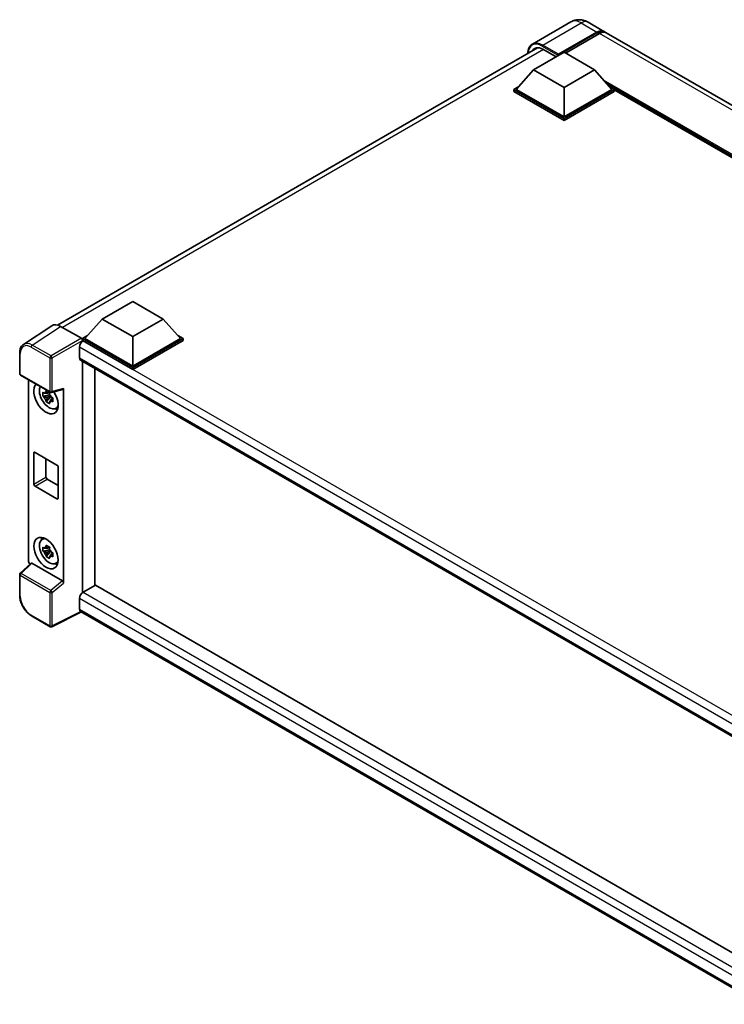
# Model space of a CAD drawing. Units: millimetres. Extents: x 3 to 9457, y 4 to 1128.
# Drawn here: x 1130 to 1334, y 218 to 504 of the extents above; entities that cross this region are included whole.
import ezdxf

# ---------------------------------------------------------------- set-up
doc = ezdxf.new("R2010")
doc.units = ezdxf.units.MM
doc.layers.add('Visible (ISO)', color=7, linetype='Continuous', lineweight=35)
doc.layers.add('Visible Narrow (ISO)', color=7, linetype='Continuous', lineweight=25)

msp = doc.modelspace()

# ---------------------------------------------------------------- linework, layer by layer
at = {"layer": 'Visible (ISO)'}
for p, q in [((1289.8712, 503.1586), (1278.7343, 496.7287)), ((1294.8712, 503.0596), (1299.4674, 500.406)), ((1286.1537, 493.4309), (1297.4674, 499.9629)), ((1286.3305, 493.7779), (1297.4674, 500.2078)), ((1298.1745, 499.7996), (1288.3104, 494.1045)), ((1507.3568, 380.381), (1300.1745, 499.9977)), ((1140.9991, 415.2711), (1280.2447, 495.6645)), ((1279.0827, 489.226), (1287.9215, 494.3291)), ((1281.7343, 495.2068), (1285.588, 492.9818)), ((1287.9215, 494.3291), (1296.7603, 489.226)), ((1286.1537, 493.4309), (1286.1537, 493.4717)), ((1286.2598, 493.3697), (1286.1537, 493.4309)), ((1279.0827, 489.226), (1274.0622, 483.5921)), ((1287.9215, 484.1229), (1279.0827, 489.226)), ((1296.7603, 489.226), (1287.9215, 484.1229)), ((1296.7603, 489.226), (1301.7808, 483.5921)), ((1273.3551, 483.5921), (1274.8115, 484.433)), ((1273.3551, 483.0206), (1273.3551, 483.5921)), ((1287.9215, 475.1822), (1273.3551, 483.5921)), ((1287.9215, 474.6107), (1273.3551, 483.0206)), ((1287.9215, 475.5905), (1274.0622, 483.5921)), ((1287.9215, 484.1229), (1287.9215, 475.5905)), ((1301.7808, 483.5921), (1287.9215, 475.5905)), ((1302.4879, 483.5921), (1287.9215, 475.1822)), ((1302.4879, 483.0206), (1287.9215, 474.6107)), ((1301.0315, 484.433), (1302.4879, 483.5921)), ((1302.4879, 483.0206), (1302.4879, 483.5921)), ((1476.2897, 383.1193), (1302.4879, 483.4639)), ((1287.9215, 474.6107), (1287.9215, 475.1822)), ((1153.9955, 417.0068), (1162.8343, 422.1099)), ((1162.8343, 422.1099), (1171.6731, 417.0068)), ((1153.9955, 417.0068), (1148.975, 411.373)), ((1162.8343, 411.9037), (1153.9955, 417.0068)), ((1171.6731, 417.0068), (1162.8343, 411.9037)), ((1171.6731, 417.0068), (1176.6936, 411.373)), ((1139.3174, 415.0802), (1131.1116, 409.6569)), ((1141.9018, 414.8852), (1147.9146, 411.4137)), ((1148.2679, 411.373), (1149.7243, 412.2139)), ((1148.2679, 410.8015), (1148.2679, 411.373)), ((1162.8343, 402.9631), (1148.2679, 411.373)), ((1162.8343, 403.3713), (1148.975, 411.373)), ((1162.8343, 411.9037), (1162.8343, 403.3713)), ((1176.6936, 411.373), (1162.8343, 403.3713)), ((1177.4007, 411.373), (1162.8343, 402.9631)), ((1175.9443, 412.2139), (1177.4007, 411.373)), ((1177.4007, 410.8015), (1177.4007, 411.373)), ((1147.384, 408.8623), (1147.384, 405.8004)), ((1148.2679, 410.8017), (1148.2679, 410.5802)), ((1148.4447, 410.6994), (1148.2679, 410.8015)), ((1162.8343, 402.3916), (1148.2679, 410.8015)), ((1177.4007, 410.8015), (1162.8343, 402.3916)), ((1130.0332, 401.1745), (1130.0332, 407.2282)), ((1147.6947, 405.1138), (1348.3383, 289.2721)), ((1148.2679, 404.7828), (1148.2679, 337.725)), ((1151.8034, 339.7663), (1151.8034, 402.7416)), ((1162.8343, 402.3916), (1162.8343, 402.9631)), ((1130.2832, 400.7414), (1138.8825, 395.7766)), ((1132.5432, 347.017), (1132.5432, 399.4366)), ((1142.7794, 340.476), (1142.7794, 396.8334)), ((1138.703, 395.0241), (1136.8044, 394.6251)), ((1137.7194, 393.0403), (1139.0142, 394.4851)), ((1138.6314, 395.7937), (1138.1267, 395.5023)), ((1138.1267, 394.332), (1138.9329, 394.7974)), ((1138.703, 395.5371), (1138.703, 395.7547)), ((1138.703, 395.0241), (1138.703, 395.1337)), ((1138.8421, 394.9438), (1138.703, 395.0241)), ((1139.0142, 394.4851), (1139.0142, 394.6456)), ((1139.0142, 394.4851), (1139.1092, 394.4302)), ((1139.6449, 394.0382), (1139.1403, 393.7468)), ((1139.255, 395.7248), (1142.6295, 396.5771)), ((1139.4585, 394.2286), (1139.647, 394.1198)), ((1140.4536, 391.064), (1141.1475, 391.3711)), ((1134.1258, 369.1601), (1134.1258, 378.1416)), ((1134.4793, 378.3457), (1140.8433, 374.6715)), ((1137.6613, 376.5086), (1137.6613, 371.2014)), ((1141.1968, 374.0591), (1141.1968, 365.0777)), ((1140.8433, 364.8735), (1134.4793, 368.5478)), ((1138.0149, 370.589), (1141.1968, 368.7519)), ((1136.46, 353.0738), (1137.0729, 353.5212)), ((1138.703, 350.1168), (1136.8044, 349.7178)), ((1137.7194, 348.133), (1139.0142, 349.5778)), ((1138.6314, 350.8864), (1138.1267, 350.595)), ((1138.1267, 349.4247), (1138.9329, 349.8901)), ((1138.703, 350.6297), (1138.703, 350.8474)), ((1138.703, 350.1168), (1138.703, 350.2264)), ((1138.8421, 350.0365), (1138.703, 350.1168)), ((1139.0142, 349.5778), (1139.0142, 349.7383)), ((1139.0142, 349.5778), (1139.1092, 349.5229)), ((1139.6449, 349.1309), (1139.1403, 348.8395)), ((1139.4585, 349.3213), (1139.647, 349.2124)), ((1133.3261, 346.1938), (1130.1936, 343.2941)), ((1142.4287, 341.0963), (1133.601, 346.193)), ((1140.4536, 346.1567), (1141.1475, 346.4638)), ((1130.0332, 336.8734), (1130.0332, 342.9272)), ((1151.9802, 339.8683), (1148.4447, 337.8271)), ((1151.9802, 339.8683), (1348.2108, 226.5746)), ((1148.2679, 337.725), (1148.4447, 337.8271)), ((1148.2679, 337.725), (1148.2679, 337.7079)), ((1147.384, 335.99), (1147.384, 332.9281)), ((1147.9618, 332.0872), (1139.3559, 327.7892)), ((1344.9937, 218.3308), (1147.6947, 332.2414)), ((1138.8825, 327.8035), (1133.4632, 330.9324))]:
    msp.add_line(p, q, dxfattribs=at)
for centre, start, end in [((1130.5332, 401.1745), 180, 240), ((1139.1325, 396.2096), 240, 284.173003), ((1130.5332, 342.9272), 132.789481, 180), ((1139.1325, 328.2365), 240, 296.538708)]:
    msp.add_arc(centre, 0.5, start, end, dxfattribs=at)
for centre, major_axis, ratio, start_param, end_param in [((1297.4674, 496.9419), (2, 3.4641), 0.57735027, 6.10547471, 7.06858347), ((1297.4674, 496.9419), (1.85, 3.2043), 0.57735027, 0.02962637, 0.78539816), ((1298.1745, 496.5336), (2, 3.4641), 0.57735027, 0, 0.78539816), ((1281.7343, 491.3284), (-2.375, 4.1136), 0.57735027, 5.49778714, 6.60906826), ((1286.3305, 493.5738), (0.125, 0.2165), 0.57735027, 0.78539816, 2.35619449), ((1141.9061, 410.7977), (-2.503, 4.3354), 0.5766475, 5.49839613, 6.31804944), ((1147.9141, 411.0055), (-0.25, 0.433), 0.5780539, 3.9275998, 5.49717816), ((1148.4447, 409.4747), (-0.75, -1.299), 0.57735027, 3.92699082, 5.49778714), ((1148.4447, 406.4128), (-0.75, -1.299), 0.57735027, 5.49778714, 6.28318531), ((1137.6613, 394.0633), (2.5, -4.3301), 0.57735027, 3.29297256, 7.94489041), ((1138.5805, 394.594), (-2.0006, 3.4652), 0.57735027, 0.35706869, 3.53279276), ((1142.4256, 397.0413), (-0.2435, 0.4488), 0.5718249, 2.9967698, 3.95327169), ((1138.1502, 394.3455), (-0.7827, 1.3557), 0.57735027, 5.97330265, 6.59306797), ((1138.1502, 394.3455), (-0.7827, 1.3557), 0.57735027, 1.26091366, 1.88067899), ((1138.1502, 394.3455), (0.7827, -1.3557), 0.57735027, 1.26091366, 1.88067899), ((1138.1502, 394.3455), (0.7827, -1.3557), 0.57735027, 5.97330265, 6.59306797), ((1139.7826, 395.288), (2.5, -4.3301), 0.57735027, 5.62163033, 5.84503628), ((1134.4793, 377.9375), (-0.25, 0.433), 0.57735027, 5.49778714, 7.06858347), ((1140.8433, 374.2632), (0.25, -0.433), 0.57735027, 0.78539816, 2.35619449), ((1138.0149, 370.9973), (0.25, -0.433), 0.57735027, 3.92699082, 5.49778714), ((1134.4793, 368.956), (-0.25, 0.433), 0.57735027, 0.78539816, 2.35619449), ((1140.8433, 365.2818), (0.25, -0.433), 0.57735027, 5.49778714, 7.06858347), ((1138.5805, 349.6867), (-2.0006, 3.4652), 0.57735027, 5.8919852, 9.81597807), ((1139.7826, 350.3807), (2.5, -4.3301), 0.57735027, 3.57974168, 3.80314763), ((1138.1502, 349.4382), (-0.7827, 1.3557), 0.57735027, 5.97330265, 6.59306797), ((1138.1502, 349.4382), (-0.7827, 1.3557), 0.57735027, 1.26091366, 1.88067899), ((1138.1502, 349.4382), (0.7827, -1.3557), 0.57735027, 1.26091366, 1.88067899), ((1138.1502, 349.4382), (0.7827, -1.3557), 0.57735027, 5.97330265, 6.59306797), ((1133.2507, 346.6095), (-0.5, 0.866), 0.5780539, 0.78600715, 2.07195873), ((1133.6041, 345.7698), (0.2435, -0.4488), 0.5718249, 2.39113693, 3.28641551), ((1139.7826, 350.3807), (2.5, -4.3301), 0.57735027, 5.62163033, 5.84503628), ((1142.4256, 340.6766), (0.241, -0.4452), 0.58179756, 0.82141755, 2.38355232), ((1148.4447, 336.6023), (-0.75, -1.299), 0.57735027, 3.92699082, 5.49778714), ((1148.4447, 333.5405), (-0.75, -1.299), 0.57735027, 5.49778714, 6.28318531)]:
    msp.add_ellipse(centre, major_axis=major_axis, ratio=ratio, start_param=start_param, end_param=end_param, dxfattribs=at)
msp.add_ellipse((1137.6613, 349.156), major_axis=(2.5, -4.3301), ratio=0.57735027, dxfattribs=at)
for points, knots in [([(1294.8712, 503.0596), (1294.6401, 503.193), (1294.3905, 503.3165), (1293.8451, 503.5316), (1293.5491, 503.6234), (1292.9046, 503.7537), (1292.5558, 503.792), (1291.8147, 503.7838), (1291.4222, 503.7365), (1290.6332, 503.5301), (1290.2378, 503.3702), (1289.8712, 503.1586)], [3.141592654, 3.141592654, 3.141592654, 3.141592654, 3.298672286, 3.298672286, 3.455751919, 3.455751919, 3.612831552, 3.612831552, 3.769911184, 3.769911184, 3.926990817, 3.926990817, 3.926990817, 3.926990817]), ([(1277.4206, 494.0341), (1277.4262, 494.2366), (1277.443, 494.4332), (1277.5065, 494.8592), (1277.5596, 495.0845), (1277.7014, 495.5065), (1277.7901, 495.7033), (1278.0028, 496.0625), (1278.1268, 496.225), (1278.4075, 496.509), (1278.5641, 496.6305), (1278.7343, 496.7287)], [1.602386081, 1.602386081, 1.602386081, 1.602386081, 1.727875959, 1.727875959, 1.884955592, 1.884955592, 2.042035225, 2.042035225, 2.199114858, 2.199114858, 2.35619449, 2.35619449, 2.35619449, 2.35619449]), ([(1130.0332, 407.2282), (1130.0332, 407.4337), (1130.0465, 407.6339), (1130.1012, 408.0201), (1130.1426, 408.2063), (1130.2549, 408.5606), (1130.3259, 408.7288), (1130.4988, 409.0421), (1130.6008, 409.1871), (1130.8349, 409.4468), (1130.9671, 409.5613), (1131.1116, 409.6569)], [-0.784789176, -0.784789176, -0.784789176, -0.784789176, -0.634804167, -0.634804167, -0.484819157, -0.484819157, -0.334834148, -0.334834148, -0.184849139, -0.184849139, -0.03486413, -0.03486413, -0.03486413, -0.03486413]), ([(1136.8044, 394.6251), (1136.7881, 394.8232), (1136.7805, 395.0204), (1136.7805, 395.39), (1136.7881, 395.5905), (1136.8044, 395.7954)], [4.331071921, 4.331071921, 4.331071921, 4.331071921, 4.398975087, 4.398975087, 4.466878254, 4.466878254, 4.466878254, 4.466878254]), ([(1136.8044, 395.7954), (1136.893, 395.7195), (1136.9831, 395.6447), (1137.105, 395.547), (1137.1354, 395.5229), (1137.166, 395.4989)], [4.4863158772, 4.4863158772, 4.4863158772, 4.4863158772, 4.5307133937, 4.5307133937, 4.5453911286, 4.5453911286, 4.5453911286, 4.5453911286]), ([(1137.166, 394.3286), (1137.1354, 394.3526), (1137.105, 394.3767), (1136.9831, 394.4744), (1136.893, 394.5492), (1136.8044, 394.6251)], [4.8174915459, 4.8174915459, 4.8174915459, 4.8174915459, 4.8321692807, 4.8321692807, 4.8765667973, 4.8765667973, 4.8765667973, 4.8765667973]), ([(1137.6434, 395.7745), (1137.6489, 395.8193), (1137.6546, 395.8643), (1137.6783, 396.0461), (1137.6979, 396.1842), (1137.7194, 396.3237)], [4.8174915459, 4.8174915459, 4.8174915459, 4.8174915459, 4.8321692807, 4.8321692807, 4.8765667973, 4.8765667973, 4.8765667973, 4.8765667973]), ([(1137.7194, 396.3237), (1137.8828, 396.2225), (1138.0498, 396.1229), (1138.3699, 395.9381), (1138.5473, 395.8388), (1138.7329, 395.7385)], [4.331071921, 4.331071921, 4.331071921, 4.331071921, 4.398975087, 4.398975087, 4.466878254, 4.466878254, 4.466878254, 4.466878254]), ([(1138.7329, 395.7385), (1138.7115, 395.5991), (1138.6918, 395.4609), (1138.6681, 395.2791), (1138.6624, 395.2342), (1138.6569, 395.1894)], [4.4863158772, 4.4863158772, 4.4863158772, 4.4863158772, 4.5307133937, 4.5307133937, 4.5453911286, 4.5453911286, 4.5453911286, 4.5453911286]), ([(1139.1343, 394.3625), (1139.1759, 394.3448), (1139.2177, 394.3273), (1139.3869, 394.2569), (1139.5164, 394.2049), (1139.6479, 394.1537)], [4.8174915459, 4.8174915459, 4.8174915459, 4.8174915459, 4.8321692807, 4.8321692807, 4.8765667973, 4.8765667973, 4.8765667973, 4.8765667973]), ([(1139.6479, 394.1537), (1139.642, 393.9428), (1139.6392, 393.7396), (1139.6392, 393.37), (1139.642, 393.1755), (1139.6479, 392.9834)], [4.331071921, 4.331071921, 4.331071921, 4.331071921, 4.398975087, 4.398975087, 4.466878254, 4.466878254, 4.466878254, 4.466878254]), ([(1137.7194, 393.0403), (1137.6979, 393.155), (1137.6783, 393.2704), (1137.6546, 393.4248), (1137.6489, 393.4632), (1137.6434, 393.5017)], [4.4863158772, 4.4863158772, 4.4863158772, 4.4863158772, 4.5307133937, 4.5307133937, 4.5453911286, 4.5453911286, 4.5453911286, 4.5453911286]), ([(1138.7329, 392.4551), (1138.5473, 392.5435), (1138.3699, 392.6371), (1138.0498, 392.822), (1137.8828, 392.9271), (1137.7194, 393.0403)], [4.331071921, 4.331071921, 4.331071921, 4.331071921, 4.398975087, 4.398975087, 4.466878254, 4.466878254, 4.466878254, 4.466878254]), ([(1138.6569, 392.9166), (1138.6624, 392.8781), (1138.6681, 392.8397), (1138.6918, 392.6853), (1138.7115, 392.5698), (1138.7329, 392.4551)], [4.8174915459, 4.8174915459, 4.8174915459, 4.8174915459, 4.8321692807, 4.8321692807, 4.8765667973, 4.8765667973, 4.8765667973, 4.8765667973]), ([(1139.6479, 392.9834), (1139.5164, 393.0345), (1139.3869, 393.0866), (1139.2177, 393.157), (1139.1759, 393.1745), (1139.1343, 393.1922)], [4.4863158772, 4.4863158772, 4.4863158772, 4.4863158772, 4.5307133937, 4.5307133937, 4.5453911286, 4.5453911286, 4.5453911286, 4.5453911286]), ([(1137.6434, 350.8672), (1137.6489, 350.912), (1137.6546, 350.957), (1137.6783, 351.1388), (1137.6979, 351.2769), (1137.7194, 351.4164)], [4.8174915459, 4.8174915459, 4.8174915459, 4.8174915459, 4.8321692807, 4.8321692807, 4.8765667973, 4.8765667973, 4.8765667973, 4.8765667973]), ([(1137.7194, 351.4164), (1137.8828, 351.3152), (1138.0498, 351.2156), (1138.3699, 351.0308), (1138.5473, 350.9315), (1138.7329, 350.8312)], [4.331071921, 4.331071921, 4.331071921, 4.331071921, 4.398975087, 4.398975087, 4.466878254, 4.466878254, 4.466878254, 4.466878254]), ([(1136.8044, 349.7178), (1136.7881, 349.9159), (1136.7805, 350.1131), (1136.7805, 350.4827), (1136.7881, 350.6832), (1136.8044, 350.8881)], [4.331071921, 4.331071921, 4.331071921, 4.331071921, 4.398975087, 4.398975087, 4.466878254, 4.466878254, 4.466878254, 4.466878254]), ([(1136.8044, 350.8881), (1136.893, 350.8122), (1136.9831, 350.7374), (1137.105, 350.6397), (1137.1354, 350.6156), (1137.166, 350.5916)], [4.4863158772, 4.4863158772, 4.4863158772, 4.4863158772, 4.5307133937, 4.5307133937, 4.5453911286, 4.5453911286, 4.5453911286, 4.5453911286]), ([(1137.166, 349.4213), (1137.1354, 349.4452), (1137.105, 349.4694), (1136.9831, 349.5671), (1136.893, 349.6419), (1136.8044, 349.7178)], [4.8174915459, 4.8174915459, 4.8174915459, 4.8174915459, 4.8321692807, 4.8321692807, 4.8765667973, 4.8765667973, 4.8765667973, 4.8765667973]), ([(1137.7194, 348.133), (1137.6979, 348.2476), (1137.6783, 348.3631), (1137.6546, 348.5175), (1137.6489, 348.5559), (1137.6434, 348.5944)], [4.4863158772, 4.4863158772, 4.4863158772, 4.4863158772, 4.5307133937, 4.5307133937, 4.5453911286, 4.5453911286, 4.5453911286, 4.5453911286]), ([(1138.7329, 350.8312), (1138.7115, 350.6918), (1138.6918, 350.5536), (1138.6681, 350.3718), (1138.6624, 350.3268), (1138.6569, 350.282)], [4.4863158772, 4.4863158772, 4.4863158772, 4.4863158772, 4.5307133937, 4.5307133937, 4.5453911286, 4.5453911286, 4.5453911286, 4.5453911286]), ([(1139.1343, 349.4552), (1139.1759, 349.4375), (1139.2177, 349.42), (1139.3869, 349.3496), (1139.5164, 349.2975), (1139.6479, 349.2464)], [4.8174915459, 4.8174915459, 4.8174915459, 4.8174915459, 4.8321692807, 4.8321692807, 4.8765667973, 4.8765667973, 4.8765667973, 4.8765667973]), ([(1139.6479, 348.0761), (1139.5164, 348.1272), (1139.3869, 348.1793), (1139.2177, 348.2496), (1139.1759, 348.2672), (1139.1343, 348.2849)], [4.4863158772, 4.4863158772, 4.4863158772, 4.4863158772, 4.5307133937, 4.5307133937, 4.5453911286, 4.5453911286, 4.5453911286, 4.5453911286]), ([(1139.6479, 349.2464), (1139.642, 349.0355), (1139.6392, 348.8323), (1139.6392, 348.4627), (1139.642, 348.2682), (1139.6479, 348.0761)], [4.331071921, 4.331071921, 4.331071921, 4.331071921, 4.398975087, 4.398975087, 4.466878254, 4.466878254, 4.466878254, 4.466878254]), ([(1138.7329, 347.5478), (1138.5473, 347.6362), (1138.3699, 347.7298), (1138.0498, 347.9146), (1137.8828, 348.0198), (1137.7194, 348.133)], [4.331071921, 4.331071921, 4.331071921, 4.331071921, 4.398975087, 4.398975087, 4.466878254, 4.466878254, 4.466878254, 4.466878254]), ([(1138.6569, 348.0093), (1138.6624, 347.9708), (1138.6681, 347.9324), (1138.6918, 347.7779), (1138.7115, 347.6625), (1138.7329, 347.5478)], [4.8174915459, 4.8174915459, 4.8174915459, 4.8174915459, 4.8321692807, 4.8321692807, 4.8765667973, 4.8765667973, 4.8765667973, 4.8765667973]), ([(1133.4632, 330.9324), (1133.277, 331.0399), (1133.0932, 331.1629), (1132.7329, 331.4367), (1132.5565, 331.5876), (1132.2144, 331.9134), (1132.0486, 332.0884), (1131.7309, 332.4588), (1131.5789, 332.6541), (1131.2918, 333.0607), (1131.1567, 333.272), (1130.9061, 333.706), (1130.7907, 333.9287), (1130.5821, 334.3806), (1130.4889, 334.6099), (1130.3271, 335.0702), (1130.2584, 335.3013), (1130.1473, 335.7605), (1130.1048, 335.9887), (1130.0478, 336.4376), (1130.0332, 336.6584), (1130.0332, 336.8734)], [-0.78478918, -0.78478918, -0.78478918, -0.78478918, -0.62783134, -0.62783134, -0.47087351, -0.47087351, -0.31391567, -0.31391567, -0.15695784, -0.15695784, 0, 0, 0.15695784, 0.15695784, 0.31391567, 0.31391567, 0.47087351, 0.47087351, 0.62783134, 0.62783134, 0.78478918, 0.78478918, 0.78478918, 0.78478918])]:
    msp.add_open_spline(points, degree=3, knots=knots, dxfattribs=at)
for points, weights in [([(1138.1267, 395.5023), (1137.7748, 395.5158), (1137.166, 395.4989)], [1.35956394726, 1.22656475141, 1.03074466748]), ([(1137.166, 394.3286), (1137.7748, 394.3455), (1138.1267, 394.332)], [1.03074466748, 1.22656475141, 1.35956394726]), ([(1137.6434, 395.7745), (1137.9624, 395.6241), (1138.1267, 395.5023)], [1.03074466748, 1.22656475141, 1.35956394726]), ([(1138.1267, 394.332), (1137.9624, 394.0205), (1137.6434, 393.5017)], [1.35956394726, 1.22656475141, 1.03074466748]), ([(1138.6569, 392.9166), (1138.976, 393.4354), (1139.1403, 393.7468)], [1.03074466748, 1.22656475141, 1.35956394726]), ([(1139.1403, 393.7468), (1139.1636, 393.5437), (1139.1343, 393.1922)], [1.35956394726, 1.22656475141, 1.03074466748]), ([(1138.1267, 350.595), (1137.7748, 350.6085), (1137.166, 350.5916)], [1.35956394726, 1.22656475141, 1.03074466748]), ([(1137.166, 349.4213), (1137.7748, 349.4382), (1138.1267, 349.4247)], [1.03074466748, 1.22656475141, 1.35956394726]), ([(1137.6434, 350.8672), (1137.9624, 350.7168), (1138.1267, 350.595)], [1.03074466748, 1.22656475141, 1.35956394726]), ([(1138.1267, 349.4247), (1137.9624, 349.1132), (1137.6434, 348.5944)], [1.35956394726, 1.22656475141, 1.03074466748]), ([(1138.6569, 348.0093), (1138.976, 348.5281), (1139.1403, 348.8395)], [1.03074466748, 1.22656475141, 1.35956394726]), ([(1139.1403, 348.8395), (1139.1636, 348.6364), (1139.1343, 348.2849)], [1.35956394726, 1.22656475141, 1.03074466748])]:
    msp.add_rational_spline(points, weights, degree=2, dxfattribs=at)
at = {"layer": 'Visible Narrow (ISO)'}
for p, q in [((1281.7343, 496.4315), (1292.8712, 502.8615)), ((1292.8712, 502.8615), (1297.4674, 500.2078)), ((1297.9624, 499.6771), (1297.4674, 499.9629)), ((1505.3568, 380.1828), (1298.1745, 499.7996)), ((1281.9111, 495.1047), (1142.4343, 414.5778)), ((1281.5575, 496.1254), (1286.1537, 493.4717)), ((1286.3305, 493.7779), (1281.7343, 496.4315)), ((1477.1786, 383.6325), (1299.383, 486.2829)), ((1476.7544, 383.3876), (1300.2821, 485.2739)), ((1476.4362, 383.2039), (1300.9565, 484.5171)), ((1133.7009, 409.4651), (1141.9018, 414.8852)), ((1147.9146, 411.4137), (1139.1202, 406.3363)), ((1133.3597, 408.8601), (1138.779, 405.7313)), ((1139.1202, 406.3363), (1133.7009, 409.4651)), ((1139.4735, 405.7243), (1148.2679, 410.8017)), ((1351.2207, 291.1771), (1147.384, 408.8623)), ((1353.1521, 292.5115), (1148.4447, 410.6994)), ((1130.1797, 400.9703), (1130.1797, 407.0241)), ((1138.779, 405.7313), (1138.779, 396.0055)), ((1139.4735, 395.9985), (1139.4735, 405.7243)), ((1147.384, 405.8004), (1348.748, 289.5429)), ((1138.779, 396.0055), (1130.1797, 400.9703)), ((1142.7794, 396.8334), (1139.4735, 395.9985)), ((1134.1258, 378.1416), (1134.4793, 378.3457)), ((1134.1258, 369.1601), (1137.6613, 371.2014)), ((1134.4793, 368.5478), (1138.0149, 370.589)), ((1140.8433, 364.8735), (1141.1968, 365.0777)), ((1130.4455, 343.272), (1133.601, 346.193)), ((1130.1797, 336.6692), (1130.1797, 342.723)), ((1130.1797, 342.723), (1138.779, 337.7582)), ((1139.0448, 338.3071), (1130.4455, 343.272)), ((1142.4287, 341.0963), (1139.0448, 338.3071)), ((1139.4735, 337.7512), (1142.7794, 340.476)), ((1138.779, 337.7582), (1138.779, 328.0324)), ((1139.4735, 328.0254), (1139.4735, 337.7512)), ((1148.4447, 337.8271), (1348.2108, 222.4921)), ((1346.8977, 220.8007), (1147.384, 335.99)), ((1138.779, 328.0324), (1133.3597, 331.1612)), ((1147.797, 332.1824), (1139.4735, 328.0254)), ((1147.384, 332.9281), (1344.994, 218.8379))]:
    msp.add_line(p, q, dxfattribs=at)
for centre, major_axis, ratio, start_param, end_param in [((1292.8712, 497.9625), (-3, 5.1962), 0.57735027, 5.49778714, 6.28318531), ((1292.8712, 499.5955), (2, 3.4641), 0.57735027, 0, 0.78539816), ((1281.5575, 491.4305), (-2.875, 4.9796), 0.57735027, 5.49778714, 7.00309553), ((1281.7343, 491.5326), (-3, 5.1962), 0.57735027, 5.49778714, 6.28318531), ((1281.7343, 496.2274), (0.125, 0.2165), 0.57735027, 0.78539816, 2.35619449), ((1133.3636, 405.1814), (-2.2527, 3.9019), 0.5766475, 5.49839613, 7.06797448), ((1133.7171, 405.3855), (-2.5286, 4.3192), 0.57677384, 5.49491862, 6.31457193), ((1133.7132, 409.0642), (0.25, 0.433), 0.57735027, 0.82030475, 2.35619449), ((1130.5332, 407.2282), (-0.5, 0), 0.57735027, 0, 0.78539816), ((1139.1325, 405.9354), (0.25, 0.433), 0.57735027, 0.82030475, 2.35619449), ((1139.1325, 405.9354), (-0.5, 0), 0.57735027, 0.78539816, 2.32128791), ((1139.1325, 405.9354), (-0.25, 0.433), 0.53637355, 3.9275998, 5.49717816), ((1130.5332, 401.1745), (-0.5, 0), 0.57735027, 0, 0.78539816), ((1130.5332, 401.1745), (-0.25, -0.433), 0.57735027, 5.49778714, 6.28318531), ((1139.1325, 396.2096), (0.5, 0), 0.57735027, 3.92699082, 5.46288056), ((1139.1325, 396.2096), (-0.25, -0.433), 0.57735027, 5.49778714, 6.28318531), ((1139.1325, 396.2096), (0.1224, -0.4848), 0.68265399, 0, 0.9565019), ((1130.5332, 342.9272), (-0.5, 0), 0.57735027, 0, 0.78539816), ((1130.5332, 342.9272), (-0.25, -0.433), 0.57735027, 4.17779463, 5.49778714), ((1130.5332, 342.9272), (-0.3397, 0.3669), 0.43528024, 5.38790672, 6.28318531), ((1130.5332, 336.8734), (-0.5, 0), 0.57735027, 0, 0.78539816), ((1139.1325, 337.9623), (0.25, 0.433), 0.57735027, 1.03620198, 2.35619449), ((1139.1325, 337.9623), (-0.5, 0), 0.57735027, 0.78539816, 2.32128791), ((1139.1325, 337.9623), (-0.318, 0.3858), 0.39624112, 3.84968252, 5.41181729), ((1133.3636, 334.8355), (-2.25, 3.8971), 0.5780539, 0.78600715, 2.3555855), ((1133.7132, 331.3654), (-0.25, -0.433), 0.57735027, 5.49778714, 6.28318531), ((1139.1325, 328.2365), (-0.25, -0.433), 0.57735027, 5.49778714, 6.28318531), ((1139.1325, 328.2365), (0.5, 0), 0.57735027, 3.92699082, 5.46288056), ((1139.1325, 328.2365), (0.2234, -0.4473), 0.5766475, 0, 0.81965331)]:
    msp.add_ellipse(centre, major_axis=major_axis, ratio=ratio, start_param=start_param, end_param=end_param, dxfattribs=at)

doc.saveas('drawing.dxf')
